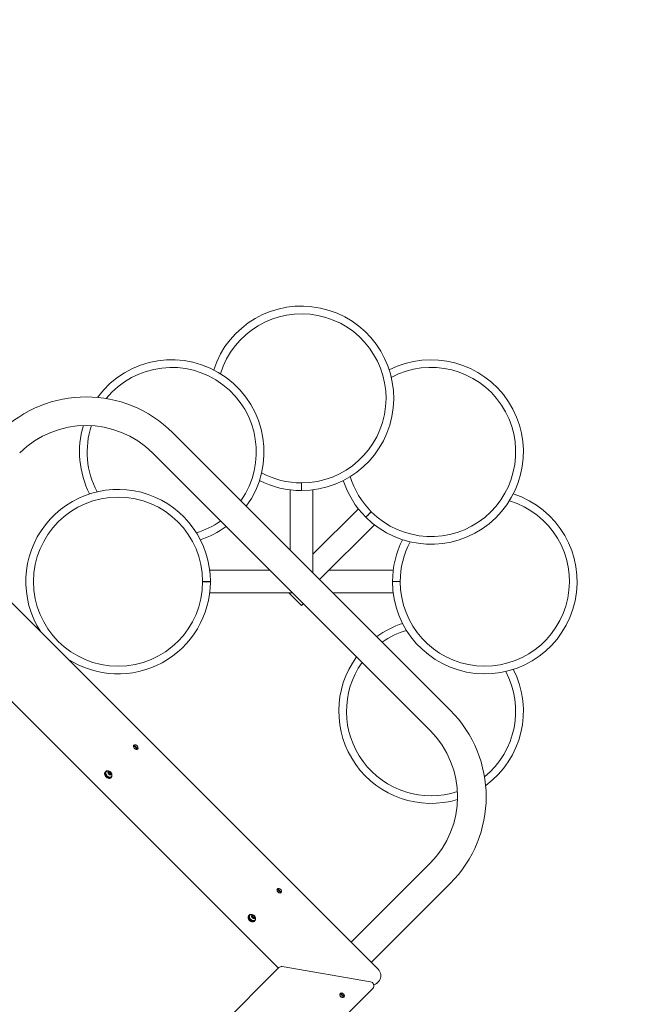
# Model space of a CAD drawing. Units: millimetres. Extents: x 19984 to 39997, y 3511 to 37700.
# Drawn here: x 29829 to 30729, y 15343 to 16799 of the extents above; entities that cross this region are included whole.
import ezdxf

# ---------------------------------------------------------------- set-up
doc = ezdxf.new("R2010")
doc.units = ezdxf.units.MM
doc.header["$LTSCALE"] = 200
doc.styles.add('SLDTEXTSTYLE0', font='TXT', dxfattribs={"width": 0.663})
doc.dimstyles.new('SLDDIMSTYLE0', dxfattribs={"dimtxt": 489.203559, "dimasz": 400, "dimexe": 0, "dimexo": 0.0625, "dimgap": 122.30089, "dimtad": 2, "dimdec": 0, "dimrnd": 1e-09, "dimzin": 12, "dimdsep": 46, "dimtxsty": 'SLDTEXTSTYLE0', "dimsah": 1, "dimcen": 0.09, "dimadec": 0, "dimazin": 3, "dimtfac": 1, "dimtofl": 0, "dimtmove": 0, "dimatfit": 3, "dimfxl": 0, "dimfrac": 2, "dimtolj": 1, "dimtzin": 12, "dimarcsym": 0})

# ---------------------------------------------------------------- blocks, each defined once
blk = doc.blocks.new('_D_1')
at = {"color": 7, "linetype": 'Continuous', "lineweight": 18}
for p, q in [((24371.4, 18014.3), (24371.4, 3550.5)), ((39997.5, 12667.2), (39997.5, 3550.5)), ((24371.4, 3570.5), (39997.5, 3570.5))]:
    blk.add_line(p, q, dxfattribs=at)
for points in [[(24371.4, 3570.5), (24771.4, 3510.5), (24771.4, 3630.5)], [(39997.5, 3570.5), (39597.5, 3630.5), (39597.5, 3510.5)]]:
    blk.add_solid(points, dxfattribs=at)
at = {"color": 7, "linetype": 'Continuous', "lineweight": 18, "insert": (31302.5, 4252.7), "char_height": 529.17, "attachment_point": 1, "style": 'SLDTEXTSTYLE0'}
blk.add_mtext('15626', dxfattribs=at)
blk = doc.blocks.new('_D_3')
at = {"color": 7, "linetype": 'Continuous', "lineweight": 18}
for p, q in [((29168.2, 20268.6), (22373.3, 20268.6)), ((22393.3, 20268.6), (22393.3, 8363.4)), ((29952.2, 8363.4), (22373.3, 8363.4))]:
    blk.add_line(p, q, dxfattribs=at)
for points in [[(22393.3, 20268.6), (22333.3, 19868.6), (22453.3, 19868.6)], [(22393.3, 8363.4), (22453.3, 8763.4), (22333.3, 8763.4)]]:
    blk.add_solid(points, dxfattribs=at)
at = {"color": 7, "linetype": 'Continuous', "lineweight": 18, "insert": (21711.1, 13434.1), "char_height": 529.17, "attachment_point": 1, "rotation": 90, "style": 'SLDTEXTSTYLE0'}
blk.add_mtext('11905', dxfattribs=at)
blk = doc.blocks.new('_D_4')
at = {"color": 7, "linetype": 'Continuous', "lineweight": 18}
for p, q in [((26796.7, 17768.9), (26796.7, 23839.7)), ((38344.2, 13358.4), (38344.2, 23839.7)), ((26796.7, 23819.7), (38344.2, 23819.7))]:
    blk.add_line(p, q, dxfattribs=at)
for points in [[(26796.7, 23819.7), (27196.7, 23759.7), (27196.7, 23879.7)], [(38344.2, 23819.7), (37944.2, 23879.7), (37944.2, 23759.7)]]:
    blk.add_solid(points, dxfattribs=at)
at = {"color": 7, "linetype": 'Continuous', "lineweight": 18, "insert": (31688.5, 24501.8), "char_height": 529.17, "attachment_point": 1, "style": 'SLDTEXTSTYLE0'}
blk.add_mtext('11548', dxfattribs=at)

msp = doc.modelspace()

# ---------------------------------------------------------------- linework, layer by layer
at = {"color": 7, "linetype": 'Continuous', "lineweight": 18}
for p, q in [((30465.5, 15778), (30055.4, 16188.2)), ((30025.5, 16158.3), (30435.6, 15748.1)), ((30228.7, 16103.8), (30228.7, 16014.8)), ((30245.5, 16114.1), (30245.5, 16102.8)), ((30262.2, 15981.6), (30262.2, 16103.8)), ((30357.8, 15396.3), (29673.6, 16080.4)), ((30329.6, 16075.9), (30262.2, 16008.6)), ((30272.3, 15971.3), (30353.3, 16052.2)), ((30198.8, 15984.9), (30109.8, 15984.9)), ((30262.2, 15981.6), (30262.2, 15981.6)), ((30381.2, 15984.9), (30285.9, 15984.9)), ((30099.5, 15968.1), (30110.8, 15968.1)), ((30391.5, 15968.1), (30380.1, 15968.1)), ((30109.8, 15951.4), (30232, 15951.4)), ((30226.9, 15951.4), (30245.5, 15932.8)), ((30232, 15951.4), (30232, 15951.4)), ((30292.1, 15951.4), (30381.2, 15951.4)), ((29675.7, 15932.3), (30209.6, 15398.4)), ((30245.5, 15932.8), (30248.2, 15935.5)), ((29997.9, 15725.8), (29997.6, 15725.5)), ((29997.9, 15725.8), (29998.1, 15726)), ((30003.1, 15720.6), (29997.9, 15725.8)), ((29998.1, 15726), (29998.4, 15726.3)), ((29998.4, 15726.3), (30003.6, 15721.1)), ((30003.3, 15720.8), (30003.1, 15720.6)), ((30003.1, 15720.6), (30003.1, 15720.6)), ((30003.6, 15721.1), (30003.3, 15720.8)), ((29956.7, 15686.8), (29955.4, 15686.6)), ((29956.7, 15686.8), (29956.7, 15686.8)), ((29960.4, 15686.3), (29960.3, 15684.4)), ((29960.3, 15684.4), (29962.1, 15682.9)), ((29962.1, 15686.6), (29960.4, 15686.3)), ((29960.6, 15685.1), (29962.1, 15686.6)), ((29960.6, 15685.1), (29960.6, 15685.1)), ((29962.3, 15683.6), (29960.6, 15685.1)), ((29963.8, 15685.1), (29962.1, 15686.6)), ((29962.1, 15682.9), (29962.3, 15683.6)), ((29962.1, 15682.9), (29963.8, 15683.2)), ((29962.3, 15683.6), (29963.8, 15685.1)), ((29963.8, 15683.2), (29963.8, 15685.1)), ((29963.9, 15678.1), (29964.1, 15679.4)), ((29964.1, 15679.4), (29964.1, 15679.4)), ((30435.6, 15551.8), (30318.9, 15435.1)), ((30348.8, 15405.2), (30465.5, 15521.9)), ((30210, 15513.6), (30209.8, 15513.4)), ((30210, 15513.6), (30210.3, 15513.9)), ((30215.2, 15508.4), (30210, 15513.6)), ((30210.3, 15513.9), (30210.5, 15514.1)), ((30210.5, 15514.1), (30215.7, 15508.9)), ((30215.5, 15508.7), (30215.2, 15508.4)), ((30215.2, 15508.4), (30215.2, 15508.4)), ((30215.7, 15508.9), (30215.5, 15508.7)), ((30168.9, 15474.7), (30167.5, 15474.4)), ((30168.9, 15474.7), (30168.9, 15474.7)), ((30174.2, 15474.5), (30172.5, 15474.2)), ((30172.5, 15474.2), (30172.5, 15472.3)), ((30172.5, 15472.3), (30174.2, 15470.7)), ((30172.7, 15473), (30174.2, 15474.5)), ((30172.7, 15473), (30172.7, 15473)), ((30174.5, 15471.5), (30172.7, 15473)), ((30176, 15473), (30174.2, 15474.5)), ((30174.2, 15470.7), (30174.5, 15471.5)), ((30174.2, 15470.7), (30175.9, 15471.1)), ((30174.5, 15471.5), (30176, 15473)), ((30175.9, 15471.1), (30176, 15473)), ((30176, 15465.9), (30176.3, 15467.3)), ((30176.3, 15467.3), (30176.3, 15467.3)), ((29959.6, 15144.9), (30212.1, 15397.4)), ((30347.4, 15376.5), (30217, 15398.9)), ((30357.3, 15374.6), (30359.8, 15377.1)), ((30350.9, 15366.5), (29990.4, 15006)), ((30302.8, 15358.9), (30302.5, 15358.6)), ((30302.8, 15358.9), (30303, 15359.1)), ((30308, 15353.7), (30302.8, 15358.9)), ((30303, 15359.1), (30303.3, 15359.4)), ((30303.3, 15359.4), (30308.5, 15354.2)), ((30308.2, 15353.9), (30308, 15353.7)), ((30308, 15353.7), (30308, 15353.7)), ((30308.5, 15354.2), (30308.2, 15353.9))]:
    msp.add_line(p, q, dxfattribs=at)
at = {"color": 7, "linetype": 'Continuous', "lineweight": 18, "flags": 128}
for points in [[(30245.5, 16114.1), (30245.4, 16112.8), (30245.4, 16110.9), (30245.4, 16109), (30245.4, 16107.3), (30245.4, 16105.8), (30245.4, 16104.6), (30245.4, 16103.7), (30245.4, 16103.1), (30245.4, 16102.8), (30245.4, 16102.8)], [(30348.7, 16071.4), (30347.7, 16070.5), (30346.3, 16069.1), (30345, 16067.8), (30343.8, 16066.6), (30342.8, 16065.6), (30341.9, 16064.7), (30341.2, 16064.1), (30340.8, 16063.6), (30340.6, 16063.5), (30340.6, 16063.4)], [(30348.7, 16071.4), (30347.8, 16070.4), (30346.4, 16069.1), (30345.1, 16067.8), (30343.9, 16066.6), (30342.8, 16065.5), (30342, 16064.6), (30341.3, 16064), (30340.9, 16063.6), (30340.7, 16063.4), (30340.7, 16063.4)], [(30099.5, 15968.1), (30100.8, 15968), (30102.7, 15968), (30104.6, 15968), (30106.3, 15968), (30107.8, 15968), (30109, 15968), (30109.9, 15968), (30110.5, 15968), (30110.8, 15968), (30110.8, 15968)], [(30391.5, 15968.1), (30390.1, 15968.3), (30388.2, 15968.3), (30386.3, 15968.3), (30384.7, 15968.3), (30383.2, 15968.3), (30381.9, 15968.3), (30381, 15968.3), (30380.4, 15968.3), (30380.1, 15968.3), (30380.1, 15968.3)], [(30002.6, 15725.3), (30003.4, 15724.4), (30003.9, 15723.4), (30004.1, 15722.3), (30004, 15721.4), (30003.6, 15720.6), (30002.9, 15720.1), (30002.1, 15719.9), (30001.1, 15719.9), (30000.1, 15720.3), (29999.1, 15720.9), (29998.2, 15721.8), (29997.6, 15722.7), (29997.2, 15723.8), (29997.2, 15724.8), (29997.4, 15725.6), (29998, 15726.3), (29998.7, 15726.7), (29999.7, 15726.8), (30000.7, 15726.6), (30001.7, 15726.1), (30002.6, 15725.3)], [(29997.9, 15725.8), (29997.6, 15724.9), (29997.6, 15724), (29997.9, 15723), (29998.5, 15722), (29999.3, 15721.2), (30000.3, 15720.6), (30001.3, 15720.2), (30002.3, 15720.2), (30003.1, 15720.6)], [(30003.6, 15721.1), (30003.9, 15721.9), (30003.9, 15722.8), (30003.6, 15723.8), (30003, 15724.8), (30002.1, 15725.7), (30001.2, 15726.3), (30000.2, 15726.6), (29999.2, 15726.6), (29998.4, 15726.3)], [(29963.9, 15678.1), (29963.3, 15677.6), (29962.2, 15677.2), (29961, 15677.1), (29959.7, 15677.4), (29958.4, 15677.9), (29957.2, 15678.8), (29956.1, 15679.8), (29955.3, 15681.1), (29954.7, 15682.3), (29954.5, 15683.6), (29954.5, 15684.8), (29954.9, 15685.9), (29955.4, 15686.6)], [(29964.1, 15678.4), (29963, 15678), (29961.8, 15677.9), (29960.5, 15678.2), (29959.2, 15678.7), (29958, 15679.6), (29956.9, 15680.6), (29956.1, 15681.9), (29955.5, 15683.1), (29955.3, 15684.4), (29955.3, 15685.6), (29955.7, 15686.7), (29956.4, 15687.5), (29957.3, 15688.1), (29958.4, 15688.3), (29959.7, 15688.2), (29959.3, 15688.2)], [(29956.7, 15686.8), (29956.5, 15686.6), (29956.1, 15685.7), (29955.9, 15684.7), (29956, 15683.5), (29956.5, 15682.3), (29957.2, 15681.2), (29958.1, 15680.2), (29959.2, 15679.4), (29960.4, 15678.8), (29961.6, 15678.6), (29962.7, 15678.6), (29963.6, 15679), (29964.1, 15679.4)], [(29959.3, 15688.2), (29958.7, 15688.1), (29957.8, 15687.7), (29957, 15687.1), (29956.6, 15686.2), (29956.4, 15685.2), (29956.5, 15684), (29957, 15682.8), (29957.7, 15681.7), (29958.6, 15680.7), (29959.7, 15679.9), (29960.9, 15679.3), (29962.1, 15679.1), (29963.2, 15679.1), (29964.1, 15679.5), (29964.8, 15680.1), (29965.3, 15681), (29965.5, 15681.9)], [(29962.1, 15687.2), (29961.2, 15687.4), (29960.4, 15687.2), (29959.8, 15686.8), (29959.5, 15686.1), (29959.5, 15685.2), (29959.8, 15684.3), (29960.4, 15683.5), (29961.2, 15682.8), (29962, 15682.3), (29962.9, 15682.2), (29963.7, 15682.3), (29964.3, 15682.8), (29964.6, 15683.5), (29964.6, 15684.3), (29964.3, 15685.2), (29963.8, 15686), (29963, 15686.7), (29962.1, 15687.2)], [(30214.8, 15513.2), (30215.5, 15512.3), (30216, 15511.2), (30216.2, 15510.2), (30216.1, 15509.3), (30215.7, 15508.5), (30215.1, 15508), (30214.2, 15507.7), (30213.2, 15507.8), (30212.2, 15508.1), (30211.2, 15508.8), (30210.4, 15509.6), (30209.7, 15510.6), (30209.4, 15511.6), (30209.3, 15512.6), (30209.6, 15513.5), (30210.1, 15514.1), (30210.9, 15514.5), (30211.8, 15514.6), (30212.8, 15514.4), (30213.8, 15513.9), (30214.8, 15513.2)], [(30210, 15513.6), (30209.7, 15512.8), (30209.7, 15511.9), (30210, 15510.8), (30210.6, 15509.9), (30211.5, 15509), (30212.4, 15508.4), (30213.4, 15508.1), (30214.4, 15508.1), (30215.2, 15508.4)], [(30215.7, 15508.9), (30216, 15509.7), (30216, 15510.7), (30215.7, 15511.7), (30215.1, 15512.7), (30214.3, 15513.5), (30213.3, 15514.1), (30212.3, 15514.4), (30211.3, 15514.4), (30210.5, 15514.1)], [(30176.2, 15466.3), (30175.2, 15465.9), (30174, 15465.8), (30172.7, 15466), (30171.4, 15466.6), (30170.1, 15467.4), (30169.1, 15468.5), (30168.2, 15469.7), (30167.7, 15471), (30167.4, 15472.3), (30167.4, 15473.5), (30167.8, 15474.6), (30168.5, 15475.4), (30169.4, 15475.9), (30170.6, 15476.2), (30171.8, 15476.1), (30172.1, 15476)], [(30171.4, 15476), (30170.8, 15476), (30169.9, 15475.6), (30169.2, 15475), (30168.7, 15474.1), (30168.5, 15473), (30168.7, 15471.9), (30169.1, 15470.7), (30169.8, 15469.6), (30170.7, 15468.6), (30171.8, 15467.8), (30173, 15467.2), (30174.2, 15466.9), (30175.3, 15467), (30176.2, 15467.3), (30177, 15468), (30177.4, 15468.9), (30177.6, 15469.8)], [(30176, 15465.9), (30175.4, 15465.5), (30174.4, 15465.1), (30173.2, 15465), (30171.9, 15465.2), (30170.6, 15465.8), (30169.3, 15466.6), (30168.3, 15467.7), (30167.4, 15468.9), (30166.9, 15470.2), (30166.6, 15471.5), (30166.6, 15472.7), (30167, 15473.8), (30167.5, 15474.4)], [(30168.9, 15474.7), (30168.7, 15474.5), (30168.2, 15473.6), (30168, 15472.5), (30168.2, 15471.4), (30168.6, 15470.2), (30169.3, 15469.1), (30170.2, 15468.1), (30171.3, 15467.3), (30172.5, 15466.7), (30173.7, 15466.4), (30174.8, 15466.5), (30175.7, 15466.8), (30176.3, 15467.3)], [(30174.2, 15475.1), (30173.4, 15475.2), (30172.6, 15475.1), (30172, 15474.6), (30171.7, 15473.9), (30171.7, 15473.1), (30171.9, 15472.2), (30172.5, 15471.3), (30173.3, 15470.6), (30174.2, 15470.2), (30175.1, 15470), (30175.9, 15470.2), (30176.4, 15470.6), (30176.8, 15471.3), (30176.8, 15472.2), (30176.5, 15473.1), (30175.9, 15473.9), (30175.1, 15474.6), (30174.2, 15475.1)], [(30359.8, 15377.1), (30359.9, 15377.2), (30361, 15378.5), (30361.9, 15380.1), (30362.5, 15381.8), (30362.8, 15383.5), (30362.9, 15385.4), (30362.6, 15387.3), (30362.1, 15389.3), (30361.4, 15391.2), (30360.3, 15393.1), (30359, 15394.9), (30357.8, 15396.3)], [(30303.5, 15354.4), (30302.8, 15355.4), (30302.3, 15356.4), (30302, 15357.4), (30302.1, 15358.3), (30302.5, 15359.1), (30303.2, 15359.6), (30304.1, 15359.9), (30305.1, 15359.8), (30306.1, 15359.5), (30307.1, 15358.8), (30307.9, 15358), (30308.5, 15357), (30308.9, 15356), (30309, 15355), (30308.7, 15354.1), (30308.2, 15353.5), (30307.4, 15353.1), (30306.5, 15353), (30305.4, 15353.2), (30304.4, 15353.7), (30303.5, 15354.4)], [(30308.5, 15354.2), (30308.8, 15355), (30308.8, 15356), (30308.5, 15357), (30307.8, 15357.9), (30307, 15358.8), (30306, 15359.4), (30305, 15359.7), (30304.1, 15359.7), (30303.3, 15359.4)], [(30302.8, 15358.9), (30302.4, 15358.1), (30302.4, 15357.1), (30302.8, 15356.1), (30303.4, 15355.1), (30304.2, 15354.3), (30305.2, 15353.7), (30306.2, 15353.4), (30307.1, 15353.4), (30308, 15353.7)]]:
    msp.add_lwpolyline(points, dxfattribs=at)
at = {"color": 7, "linetype": 'Continuous', "lineweight": 18}
msp.add_circle((29974.5, 15968.1), 125, dxfattribs=at)
for centre, radius, start, end in [((30245.5, 16239.1), 136.4, 270, 162.0167), ((30245.5, 16239.1), 125, 270, 163.0746), ((30053.8, 16159.8), 136.3, 323.9235, 143.721), ((30437.1, 16159.8), 136.4, 225, 117.0167), ((30053.8, 16159.8), 125, 324.7413, 140.804), ((30437.1, 16159.8), 125, 225, 118.0746), ((29927.3, 16060.1), 181.2, 45, 135), ((29927.3, 16060.1), 138.9, 45, 135), ((30053.8, 16159.8), 136.3, 163.3407, 207.0167), ((30053.8, 16159.8), 125, 161.8543, 208.0746), ((30245.5, 16239.1), 136.4, 242.9832, 269.9499), ((30245.5, 16239.1), 125, 241.9254, 270), ((30437.1, 16159.8), 136.4, 197.9832, 224.9498), ((30437.1, 16159.8), 125, 196.9254, 225), ((29974.5, 15968.1), 136.4, 0, 212.9917), ((30516.5, 15968.1), 136.4, 180, 72.0167), ((30516.5, 15968.1), 125, 180, 73.0746), ((30053.8, 16159.8), 125, 286.9254, 305.2587), ((30053.8, 16159.8), 136.4, 287.9833, 306.0765), ((30516.5, 15968.1), 136.4, 152.9832, 179.9499), ((30516.5, 15968.1), 125, 151.9254, 180), ((29974.5, 15968.1), 136.4, 237.0083, 359.9499), ((30437.1, 15776.5), 136.4, 107.9833, 126.0765), ((30437.1, 15776.5), 125, 106.9254, 125.2587), ((30437.1, 15776.5), 136.4, 143.9235, 286.6593), ((30437.1, 15776.5), 125, 144.7413, 288.1457), ((30437.1, 15776.5), 125, 309.196, 28.0746), ((30437.1, 15776.5), 136.4, 306.279, 27.0167), ((30337.4, 15649.9), 181.1, 315, 45), ((30337.4, 15649.9), 138.8, 315, 45), ((29959.5, 15682.2), 5.99, 70.9508, 92.0671), ((29959.5, 15682.2), 5.99, 357.9333, 70.951), ((29961.8, 15681.4), 3.75, 307.5809, 8.9991), ((30171.6, 15470), 5.99, 70.9508, 92.0671), ((30171.6, 15470), 5.99, 357.9331, 70.9504), ((30174, 15469.3), 3.75, 304.9819, 18.8527), ((30215.3, 15404.1), 8.13, 224.8187, 242.6151), ((30216, 15393.4), 5.61, 79.802, 134.793), ((30346.5, 15370.6), 6.04, 317.7557, 81.1795), ((30350.6, 15381.1), 9.34, 281.087, 316.353)]:
    msp.add_arc(centre, radius, start, end, dxfattribs=at)

# ---------------------------------------------------------------- dimensions: what is measured, and where the dimension line sits
for base, p1, p2, picture, middle in [((38344.2475, 23819.68), (26796.7036, 17748.9373), (38344.2475, 13338.4089), '_D_4', (32570.4755, 23819.68)), ((39997.5, 3570.5), (24371.4, 18034.3), (39997.5, 12687.2), '_D_1', (32184.5, 3570.5))]:
    dim = msp.add_linear_dim(base=base, p1=p1, p2=p2, dimstyle='SLDDIMSTYLE0', dxfattribs=at)
    dim.commit()
    dim.dimension.update_dxf_attribs({"geometry": picture, "text_midpoint": middle, "dimtype": 160})
dim = msp.add_linear_dim(base=(22393.3, 8363.4), p1=(29188.2, 20268.6), p2=(29972.2, 8363.4), angle=90, dimstyle='SLDDIMSTYLE0', dxfattribs=at)
dim.commit()
dim.dimension.update_dxf_attribs({"geometry": '_D_3', "text_midpoint": (22393.3, 14316), "dimtype": 160})

doc.saveas('drawing.dxf')
